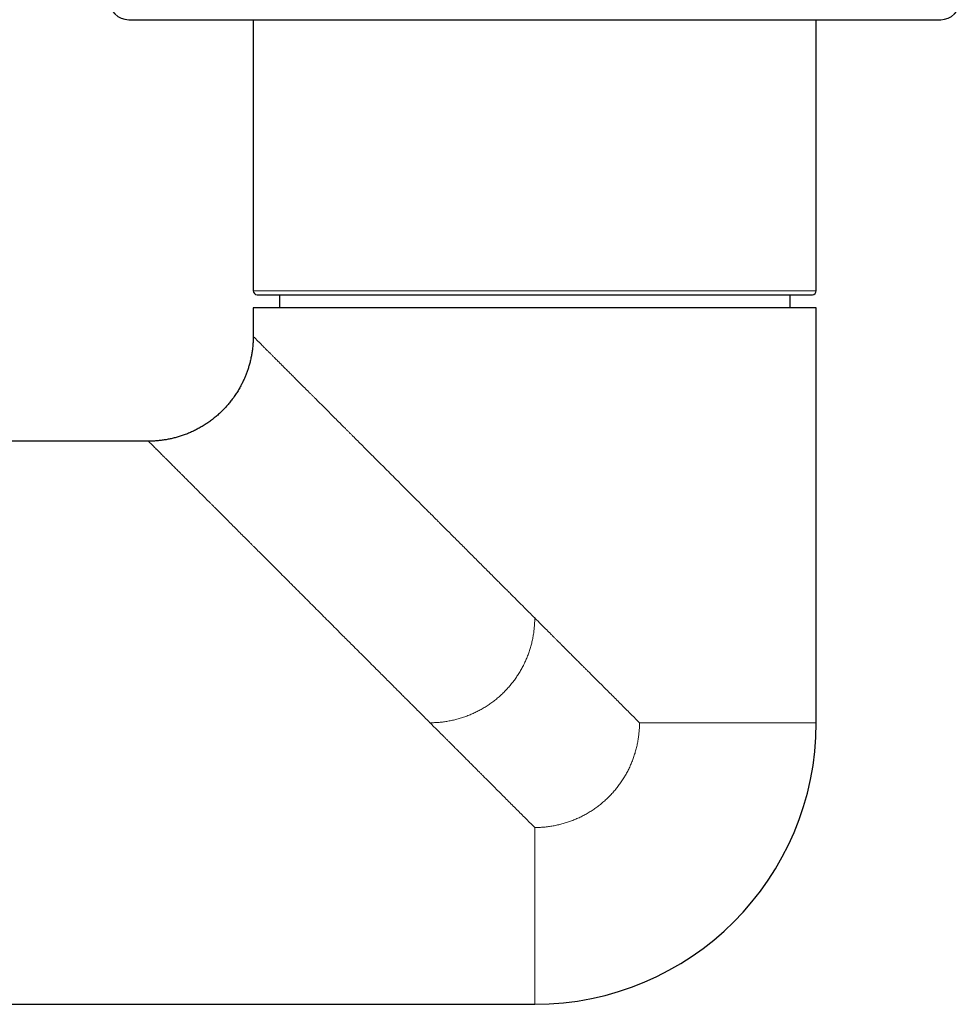
# Model space of a CAD drawing. Units: millimetres. Extents: x 8 to 1109, y 12 to 682.
# Drawn here: x 605 to 677, y 296 to 372 of the extents above; entities that cross this region are included whole.
import ezdxf

# ---------------------------------------------------------------- set-up
doc = ezdxf.new("R2010")
doc.units = ezdxf.units.MM

msp = doc.modelspace()

# ---------------------------------------------------------------- linework, layer by layer
at = {"color": 7, "linetype": 'Continuous', "lineweight": 30}
for p, q in [((623, 371.646), (623, 350.946)), ((666, 350.946), (666, 371.646)), ((625, 350.646), (625, 349.646)), ((664, 349.646), (664, 350.646)), ((623, 349.646), (623, 347.461)), ((666, 349.646), (623, 349.646)), ((666, 317.961), (666, 349.646)), ((615, 339.461), (593.049, 339.461)), ((598.344, 296.461), (644.5, 296.461))]:
    msp.add_line(p, q, dxfattribs=at)
at = {"color": 252, "linetype": 'Continuous', "lineweight": 0}
for p, q in [((623, 350.946), (644.5, 350.946)), ((644.5, 350.946), (666, 350.946)), ((666, 317.961), (652.5, 317.961)), ((644.5, 296.461), (644.5, 309.961))]:
    msp.add_line(p, q, dxfattribs=at)
at = {"color": 7, "linetype": 'Continuous', "lineweight": 30}
for centre, radius, start, end in [((613.5, 373.146), 1.5, 180, 270), ((675.5, 373.146), 1.5, 270, 0), ((623.3, 350.946), 0.3, 180, 270), ((665.7, 350.946), 0.3, 270, 0), ((644.5, 317.961), 21.5, 270, 0)]:
    msp.add_arc(centre, radius, start, end, dxfattribs=at)
for points, knots in [([(613.502, 371.646), (613.501, 371.646), (613.5, 371.646), (613.514, 371.646), (613.538, 371.646), (613.568, 371.646), (613.599, 371.646), (613.626, 371.646), (613.645, 371.646), (613.665, 371.646), (613.687, 371.646), (613.71, 371.646), (613.751, 371.646), (613.816, 371.646), (613.912, 371.646), (614.02, 371.646), (614.141, 371.646), (614.275, 371.646), (614.41, 371.646), (614.545, 371.646), (614.676, 371.646), (614.815, 371.646), (614.96, 371.646), (615.11, 371.646), (615.29, 371.646), (615.507, 371.646), (615.767, 371.646), (616.042, 371.646), (616.332, 371.646), (616.637, 371.646), (616.957, 371.646), (617.182, 371.646), (617.295, 371.646)], [0, 0, 0, 0, 0.023018, 0.068205, 0.10135, 0.134511, 0.167699, 0.180746, 0.1938, 0.20686, 0.219926, 0.233001, 0.246084, 0.286722, 0.327298, 0.367829, 0.408332, 0.448823, 0.489319, 0.521152, 0.553007, 0.584892, 0.616814, 0.647928, 0.678032, 0.72405, 0.77002, 0.815966, 0.861913, 0.907884, 0.953905, 1, 1, 1, 1]), ([(617.295, 371.646), (617.41, 371.646), (617.641, 371.646), (618.004, 371.646), (618.38, 371.646), (618.77, 371.646), (619.126, 371.646), (619.446, 371.646), (619.723, 371.646), (620.006, 371.646), (620.297, 371.646), (620.6, 371.646), (620.936, 371.646), (621.304, 371.646), (621.701, 371.646), (622.106, 371.646), (622.519, 371.646), (622.869, 371.646), (623.152, 371.646), (623.364, 371.646), (623.577, 371.646), (623.793, 371.646), (624.011, 371.646), (624.23, 371.646), (624.452, 371.646), (624.78, 371.646), (625.219, 371.646), (625.774, 371.646), (626.337, 371.646), (626.91, 371.646), (627.424, 371.646), (627.878, 371.646), (628.267, 371.646), (628.66, 371.646), (629.057, 371.646), (629.457, 371.646), (629.937, 371.646), (630.497, 371.646), (631.141, 371.646), (631.791, 371.646), (632.447, 371.646), (633.105, 371.646), (633.766, 371.646), (634.428, 371.646), (635.097, 371.646), (635.776, 371.646), (636.463, 371.646), (637.157, 371.646), (637.855, 371.646), (638.555, 371.646), (639.178, 371.646), (639.722, 371.646), (640.185, 371.646), (640.65, 371.646), (641.116, 371.646), (641.584, 371.646), (642.13, 371.646), (642.754, 371.646), (643.455, 371.646), (644.156, 371.646), (644.857, 371.646), (645.495, 371.646), (646.07, 371.646), (646.584, 371.646), (646.993, 371.646), (647.298, 371.646), (647.499, 371.646), (647.701, 371.646), (647.902, 371.646), (648.103, 371.646), (648.446, 371.646), (648.929, 371.646), (649.551, 371.646), (650.17, 371.646), (650.786, 371.646), (651.399, 371.646), (651.966, 371.646), (652.487, 371.646), (652.963, 371.646), (653.438, 371.646), (653.906, 371.646), (654.364, 371.646), (654.887, 371.646), (655.48, 371.646), (656.143, 371.646), (656.801, 371.646), (657.451, 371.646), (658.095, 371.646), (658.733, 371.646), (659.363, 371.646), (659.985, 371.646), (660.597, 371.646), (661.201, 371.646), (661.795, 371.646), (662.313, 371.646), (662.758, 371.646), (663.132, 371.646), (663.503, 371.646), (663.873, 371.646), (664.246, 371.646), (664.646, 371.646), (665.068, 371.646), (665.508, 371.646), (665.94, 371.646), (666.363, 371.646), (666.708, 371.646), (666.979, 371.646), (667.178, 371.646), (667.375, 371.646), (667.571, 371.646), (667.764, 371.646), (667.956, 371.646), (668.145, 371.646), (668.421, 371.646), (668.778, 371.646), (669.209, 371.646), (669.626, 371.646), (670.03, 371.646), (670.376, 371.646), (670.668, 371.646), (670.912, 371.646), (671.149, 371.646), (671.381, 371.646), (671.607, 371.646), (671.869, 371.646), (672.161, 371.646), (672.477, 371.646), (672.778, 371.646), (673.064, 371.646), (673.333, 371.646), (673.585, 371.646), (673.821, 371.646), (674.042, 371.646), (674.25, 371.646), (674.443, 371.646), (674.621, 371.646), (674.783, 371.646), (674.928, 371.646), (675.042, 371.646), (675.131, 371.646), (675.2, 371.646), (675.261, 371.646), (675.316, 371.646), (675.364, 371.646), (675.411, 371.646), (675.454, 371.646), (675.485, 371.646), (675.5, 371.646), (675.499, 371.646), (675.498, 371.646)], [0, 0, 0, 0, 0.008704, 0.017395, 0.026077, 0.034755, 0.043433, 0.049117, 0.054805, 0.060497, 0.066195, 0.072058, 0.078099, 0.085339, 0.092572, 0.0998, 0.107026, 0.114253, 0.117803, 0.121354, 0.124907, 0.128461, 0.132017, 0.135576, 0.139137, 0.142702, 0.151288, 0.159859, 0.16842, 0.176975, 0.185528, 0.191129, 0.196733, 0.20234, 0.207952, 0.213571, 0.219197, 0.227966, 0.236721, 0.245463, 0.2542, 0.262934, 0.271515, 0.280104, 0.288704, 0.29732, 0.30609, 0.314844, 0.323587, 0.332323, 0.341058, 0.346778, 0.352501, 0.358227, 0.363959, 0.369698, 0.375444, 0.38403, 0.392601, 0.401162, 0.409717, 0.41827, 0.424544, 0.43082, 0.437102, 0.439572, 0.442042, 0.444514, 0.446988, 0.449462, 0.451939, 0.459631, 0.467311, 0.474983, 0.482649, 0.490313, 0.497978, 0.504004, 0.510033, 0.516068, 0.52211, 0.528, 0.533697, 0.542407, 0.551108, 0.559804, 0.568501, 0.577203, 0.585914, 0.59464, 0.603344, 0.612034, 0.620716, 0.629393, 0.638071, 0.643756, 0.649444, 0.655136, 0.660835, 0.666697, 0.672739, 0.679979, 0.687212, 0.69444, 0.701666, 0.708893, 0.712443, 0.715994, 0.719547, 0.723101, 0.726657, 0.730216, 0.733777, 0.737342, 0.745928, 0.754499, 0.76306, 0.771615, 0.780168, 0.785769, 0.791373, 0.79698, 0.802592, 0.808211, 0.813836, 0.822606, 0.83136, 0.840103, 0.84884, 0.857574, 0.866155, 0.874744, 0.883344, 0.89196, 0.90073, 0.909484, 0.918227, 0.926963, 0.935698, 0.941418, 0.947141, 0.952867, 0.958599, 0.964338, 0.970084, 0.97867, 0.987241, 0.995802, 1, 1, 1, 1]), ([(623.301, 350.646), (623.301, 350.646), (623.298, 350.646), (623.307, 350.646), (623.322, 350.646), (623.337, 350.646), (623.354, 350.646), (623.376, 350.646), (623.4, 350.646), (623.428, 350.646), (623.469, 350.646), (623.528, 350.646), (623.61, 350.646), (623.704, 350.646), (623.81, 350.646), (623.921, 350.646), (624.032, 350.646), (624.141, 350.646), (624.258, 350.646), (624.379, 350.646), (624.526, 350.646), (624.7, 350.646), (624.911, 350.646), (625.135, 350.646), (625.374, 350.646), (625.627, 350.646), (625.899, 350.646), (626.192, 350.646), (626.506, 350.646), (626.835, 350.646), (627.136, 350.646), (627.403, 350.646), (627.632, 350.646), (627.868, 350.646), (628.114, 350.646), (628.392, 350.646), (628.703, 350.646), (629.046, 350.646), (629.396, 350.646), (629.699, 350.646), (629.948, 350.646), (630.143, 350.646), (630.339, 350.646), (630.538, 350.646), (630.739, 350.646), (631.028, 350.646), (631.408, 350.646), (631.885, 350.646), (632.372, 350.646), (632.806, 350.646), (633.185, 350.646), (633.506, 350.646), (633.83, 350.646), (634.158, 350.646), (634.539, 350.646), (634.975, 350.646), (635.467, 350.646), (635.964, 350.646), (636.467, 350.646), (636.975, 350.646), (637.488, 350.646), (638.007, 350.646), (638.512, 350.646), (639.003, 350.646), (639.478, 350.646), (639.955, 350.646), (640.435, 350.646), (640.881, 350.646), (641.295, 350.646), (641.676, 350.646), (642.058, 350.646), (642.442, 350.646), (642.898, 350.646), (643.425, 350.646), (644.025, 350.646), (644.624, 350.646), (645.113, 350.646), (645.491, 350.646), (645.76, 350.646), (646.029, 350.646), (646.297, 350.646), (646.565, 350.646), (646.834, 350.646), (647.184, 350.646), (647.614, 350.646), (648.123, 350.646), (648.63, 350.646), (649.134, 350.646), (649.6, 350.646), (650.028, 350.646), (650.418, 350.646), (650.805, 350.646), (651.182, 350.646), (651.609, 350.646), (652.085, 350.646), (652.613, 350.646), (653.135, 350.646), (653.651, 350.646), (654.162, 350.646), (654.496, 350.646), (654.664, 350.646)], [0, 0, 0, 0, 0.0028281, 0.0164662, 0.0225908, 0.0287175, 0.0348474, 0.0409813, 0.0471204, 0.0532655, 0.0594178, 0.0711896, 0.0829414, 0.09468, 0.1064125, 0.1181459, 0.1273702, 0.1366027, 0.1458469, 0.1549893, 0.1637113, 0.1766717, 0.1896182, 0.2025603, 0.2155072, 0.2284684, 0.2414531, 0.2553275, 0.2691781, 0.2830163, 0.2968535, 0.305556, 0.3142654, 0.3229847, 0.3318297, 0.3410778, 0.3526206, 0.3641503, 0.3756736, 0.387197, 0.3932355, 0.3992767, 0.4053218, 0.4113716, 0.417427, 0.423489, 0.437176, 0.4508358, 0.4644792, 0.4781174, 0.4866923, 0.4952721, 0.5038597, 0.5124576, 0.5210687, 0.5335523, 0.5460118, 0.5584553, 0.5708913, 0.5833281, 0.595774, 0.6082373, 0.6207262, 0.6319129, 0.6430794, 0.6542319, 0.6653761, 0.6765182, 0.6852752, 0.6940374, 0.7028078, 0.7115893, 0.7203847, 0.7340717, 0.7477315, 0.761375, 0.7750131, 0.7811377, 0.7872644, 0.7933942, 0.7995282, 0.8056673, 0.8118124, 0.8179647, 0.8297365, 0.8414883, 0.8532269, 0.8649594, 0.8766928, 0.8859171, 0.8951496, 0.9043938, 0.9135365, 0.9222595, 0.935221, 0.9481681, 0.9611102, 0.9740566, 0.9870168, 1, 1, 1, 1]), ([(654.664, 350.646), (654.841, 350.646), (655.196, 350.646), (655.716, 350.646), (656.227, 350.646), (656.667, 350.646), (657.038, 350.646), (657.344, 350.646), (657.648, 350.646), (657.953, 350.646), (658.286, 350.646), (658.642, 350.646), (659.015, 350.646), (659.38, 350.646), (659.68, 350.646), (659.918, 350.646), (660.099, 350.646), (660.278, 350.646), (660.454, 350.646), (660.628, 350.646), (660.871, 350.646), (661.178, 350.646), (661.542, 350.646), (661.892, 350.646), (662.186, 350.646), (662.43, 350.646), (662.628, 350.646), (662.82, 350.646), (663.007, 350.646), (663.216, 350.646), (663.442, 350.646), (663.682, 350.646), (663.908, 350.646), (664.122, 350.646), (664.322, 350.646), (664.509, 350.646), (664.684, 350.646), (664.839, 350.646), (664.977, 350.646), (665.099, 350.646), (665.209, 350.646), (665.309, 350.646), (665.391, 350.646), (665.458, 350.646), (665.512, 350.646), (665.56, 350.646), (665.601, 350.646), (665.641, 350.646), (665.675, 350.646), (665.697, 350.646), (665.698, 350.646), (665.699, 350.646)], [0, 0, 0, 0, 0.026835, 0.053622, 0.080384, 0.107143, 0.123972, 0.140814, 0.157674, 0.174778, 0.192663, 0.214985, 0.237282, 0.259567, 0.281852, 0.29353, 0.305213, 0.316903, 0.328603, 0.340313, 0.352036, 0.378506, 0.404922, 0.431307, 0.457682, 0.474264, 0.490857, 0.507464, 0.524092, 0.540744, 0.564886, 0.588981, 0.613046, 0.637096, 0.661147, 0.685216, 0.709318, 0.733471, 0.755104, 0.776699, 0.798267, 0.819818, 0.841366, 0.858301, 0.875246, 0.892207, 0.909189, 0.926199, 0.952668, 0.979084, 1, 1, 1, 1]), ([(623, 347.461), (622.999, 347.356), (622.996, 347.147), (622.977, 346.834), (622.947, 346.523), (622.904, 346.21), (622.847, 345.895), (622.778, 345.579), (622.698, 345.276), (622.61, 344.987), (622.515, 344.714), (622.413, 344.448), (622.301, 344.187), (622.181, 343.931), (622.043, 343.662), (621.885, 343.382), (621.704, 343.091), (621.509, 342.806), (621.301, 342.528), (621.081, 342.259), (620.849, 342), (620.608, 341.752), (620.356, 341.515), (620.093, 341.288), (619.821, 341.073), (619.54, 340.871), (619.252, 340.682), (618.958, 340.506), (618.66, 340.345), (618.358, 340.197), (618.051, 340.063), (617.735, 339.94), (617.421, 339.834), (617.112, 339.743), (616.81, 339.666), (616.506, 339.602), (616.204, 339.55), (615.903, 339.51), (615.604, 339.482), (615.303, 339.464), (615.102, 339.462), (615, 339.461)], [0, 0, 0, 0, 0.025146, 0.049903, 0.074715, 0.099835, 0.125336, 0.151118, 0.17691, 0.200227, 0.223175, 0.245873, 0.268421, 0.290905, 0.313396, 0.340469, 0.3677, 0.395133, 0.42278, 0.450629, 0.478134, 0.505718, 0.53328, 0.56073, 0.588504, 0.616072, 0.643438, 0.67063, 0.69771, 0.724281, 0.750941, 0.777833, 0.805132, 0.829931, 0.854841, 0.879579, 0.903993, 0.92806, 0.951893, 0.97574, 1, 1, 1, 1])]:
    msp.add_open_spline(points, degree=3, knots=knots, dxfattribs=at)
at = {"color": 252, "linetype": 'Continuous', "lineweight": 0}
for points, knots in [([(644.5, 325.961), (644.388, 326.073), (644.169, 326.292), (643.847, 326.614), (643.536, 326.924), (643.238, 327.222), (642.953, 327.507), (642.682, 327.778), (642.425, 328.035), (642.179, 328.281), (641.945, 328.515), (641.723, 328.738), (641.512, 328.949), (641.313, 329.148), (641.169, 329.292), (641.077, 329.384), (641.033, 329.428), (640.989, 329.472), (640.946, 329.515), (640.899, 329.562), (640.844, 329.617), (640.677, 329.784), (640.4, 330.061), (640.021, 330.44), (639.648, 330.813), (639.284, 331.177), (638.929, 331.531), (638.586, 331.875), (638.253, 332.208), (637.931, 332.53), (637.618, 332.843), (637.393, 333.068), (637.252, 333.209), (637.192, 333.269), (637.133, 333.328), (637.073, 333.388), (637.014, 333.447), (636.955, 333.506), (636.809, 333.652), (636.588, 333.873), (636.295, 334.166), (636.001, 334.46), (635.694, 334.767), (635.376, 335.085), (635.098, 335.363), (634.858, 335.603), (634.655, 335.806), (634.455, 336.006), (634.258, 336.203), (634.063, 336.398), (633.861, 336.6), (633.651, 336.81), (633.359, 337.102), (632.998, 337.463), (632.573, 337.888), (632.158, 338.303), (631.755, 338.706), (631.363, 339.098), (630.982, 339.479), (630.705, 339.756), (630.527, 339.934), (630.445, 340.016), (630.363, 340.098), (630.281, 340.18), (630.2, 340.261), (630.119, 340.342), (629.993, 340.468), (629.822, 340.639), (629.553, 340.908), (629.236, 341.225), (628.887, 341.574), (628.562, 341.899), (628.259, 342.202), (627.965, 342.496), (627.75, 342.711), (627.609, 342.853), (627.537, 342.924), (627.466, 342.995), (627.396, 343.065), (627.327, 343.135), (627.257, 343.204), (627.149, 343.312), (627.004, 343.458), (626.811, 343.65), (626.612, 343.849), (626.408, 344.053), (626.189, 344.272), (625.955, 344.506), (625.711, 344.75), (625.478, 344.983), (625.307, 345.154), (625.192, 345.269), (625.129, 345.332), (625.067, 345.394), (625.006, 345.455), (624.946, 345.515), (624.86, 345.601), (624.751, 345.71), (624.612, 345.849), (624.471, 345.99), (624.329, 346.131), (624.18, 346.281), (624.026, 346.435), (623.87, 346.591), (623.727, 346.734), (623.621, 346.84), (623.546, 346.915), (623.496, 346.965), (623.448, 347.013), (623.403, 347.058), (623.36, 347.101), (623.32, 347.141), (623.271, 347.19), (623.217, 347.244), (623.162, 347.299), (623.113, 347.348), (623.073, 347.388), (623.04, 347.421), (623.017, 347.444), (623.003, 347.458), (623.001, 347.46), (623, 347.461)], [0, 0, 0, 0, 0.011521, 0.022628, 0.033321, 0.0436, 0.053465, 0.06275, 0.071636, 0.080123, 0.08821, 0.095898, 0.103186, 0.110075, 0.116565, 0.118134, 0.119677, 0.121195, 0.122688, 0.124156, 0.126014, 0.128435, 0.14159, 0.154892, 0.1679, 0.180616, 0.19304, 0.20517, 0.2168, 0.228147, 0.239211, 0.249994, 0.252121, 0.254243, 0.25636, 0.258471, 0.260578, 0.262679, 0.264775, 0.276213, 0.286294, 0.296252, 0.307945, 0.319464, 0.330808, 0.338307, 0.345728, 0.353071, 0.360336, 0.367523, 0.374632, 0.382782, 0.390927, 0.40734, 0.423474, 0.43933, 0.454909, 0.470213, 0.485241, 0.499996, 0.503333, 0.506659, 0.509974, 0.513279, 0.516574, 0.519858, 0.523132, 0.53208, 0.540951, 0.556597, 0.571995, 0.585537, 0.598885, 0.61204, 0.625006, 0.628326, 0.631637, 0.634938, 0.638228, 0.64151, 0.644781, 0.648042, 0.656962, 0.665808, 0.676245, 0.686582, 0.696818, 0.710374, 0.723757, 0.73697, 0.750016, 0.753848, 0.757668, 0.761476, 0.765273, 0.769059, 0.772834, 0.781688, 0.790482, 0.800875, 0.811187, 0.821421, 0.835009, 0.848467, 0.861802, 0.87502, 0.880738, 0.88644, 0.892128, 0.897803, 0.903464, 0.909112, 0.914748, 0.92505, 0.935317, 0.945553, 0.956488, 0.967396, 0.978281, 0.989147, 1, 1, 1, 1]), ([(636.5, 317.961), (636.388, 318.073), (636.169, 318.292), (635.847, 318.614), (635.537, 318.925), (635.239, 319.223), (634.954, 319.508), (634.683, 319.779), (634.426, 320.036), (634.18, 320.282), (633.946, 320.516), (633.723, 320.738), (633.513, 320.949), (633.314, 321.148), (633.167, 321.294), (633.07, 321.391), (633.018, 321.443), (632.967, 321.494), (632.915, 321.546), (632.853, 321.608), (632.681, 321.78), (632.368, 322.093), (631.929, 322.532), (631.467, 322.994), (631.019, 323.442), (630.602, 323.859), (630.215, 324.246), (629.87, 324.591), (629.636, 324.825), (629.507, 324.954), (629.468, 324.993), (629.429, 325.032), (629.39, 325.071), (629.351, 325.11), (629.167, 325.294), (628.842, 325.619), (628.381, 326.08), (627.931, 326.53), (627.493, 326.968), (627.127, 327.335), (626.829, 327.632), (626.598, 327.863), (626.371, 328.09), (626.147, 328.314), (625.918, 328.543), (625.68, 328.781), (625.373, 329.088), (625.007, 329.454), (624.59, 329.872), (624.183, 330.279), (623.802, 330.659), (623.446, 331.015), (623.199, 331.262), (623.041, 331.42), (622.968, 331.493), (622.895, 331.566), (622.823, 331.638), (622.752, 331.709), (622.681, 331.78), (622.51, 331.951), (622.244, 332.217), (621.887, 332.574), (621.539, 332.922), (621.202, 333.259), (620.863, 333.598), (620.525, 333.936), (620.273, 334.188), (620.112, 334.349), (620.039, 334.422), (619.966, 334.495), (619.894, 334.567), (619.822, 334.639), (619.751, 334.71), (619.597, 334.864), (619.364, 335.097), (619.058, 335.403), (618.764, 335.697), (618.482, 335.979), (618.202, 336.259), (617.925, 336.536), (617.723, 336.738), (617.595, 336.866), (617.537, 336.924), (617.479, 336.982), (617.422, 337.039), (617.366, 337.095), (617.31, 337.151), (617.192, 337.269), (617.016, 337.445), (616.79, 337.671), (616.578, 337.883), (616.38, 338.081), (616.211, 338.25), (616.068, 338.393), (615.948, 338.513), (615.858, 338.603), (615.794, 338.668), (615.752, 338.709), (615.712, 338.749), (615.673, 338.788), (615.635, 338.826), (615.566, 338.895), (615.47, 338.991), (615.358, 339.103), (615.262, 339.2), (615.18, 339.281), (615.114, 339.347), (615.063, 339.398), (615.027, 339.434), (615.004, 339.457), (615.001, 339.46), (615, 339.461)], [0, 0, 0, 0, 0.011521, 0.022627, 0.033319, 0.043598, 0.053462, 0.062748, 0.071633, 0.08012, 0.088207, 0.095895, 0.103183, 0.110072, 0.116562, 0.11839, 0.120183, 0.121942, 0.123667, 0.125607, 0.128432, 0.141587, 0.158167, 0.17429, 0.189955, 0.205163, 0.218167, 0.230817, 0.241657, 0.243056, 0.24445, 0.24584, 0.247225, 0.248606, 0.249981, 0.266794, 0.283281, 0.299443, 0.31528, 0.330793, 0.339358, 0.34782, 0.356181, 0.36444, 0.372597, 0.381603, 0.390919, 0.407009, 0.422832, 0.438388, 0.453678, 0.466913, 0.479945, 0.482842, 0.485729, 0.488606, 0.491472, 0.494329, 0.497175, 0.50001, 0.514826, 0.529433, 0.543832, 0.558025, 0.572014, 0.587167, 0.602078, 0.605392, 0.608694, 0.611983, 0.615261, 0.618527, 0.621781, 0.625022, 0.639766, 0.654315, 0.668672, 0.682841, 0.696823, 0.711994, 0.726948, 0.730276, 0.733594, 0.736901, 0.740197, 0.743483, 0.746759, 0.750024, 0.764619, 0.779051, 0.793324, 0.807444, 0.821419, 0.831577, 0.841663, 0.851679, 0.855596, 0.859502, 0.863398, 0.867284, 0.87116, 0.875027, 0.889293, 0.903471, 0.917568, 0.931594, 0.945558, 0.959222, 0.972844, 0.986434, 1, 1, 1, 1]), ([(644.5, 325.961), (644.499, 325.844), (644.496, 325.609), (644.471, 325.258), (644.433, 324.908), (644.379, 324.56), (644.31, 324.217), (644.227, 323.88), (644.13, 323.548), (644.019, 323.221), (643.893, 322.897), (643.752, 322.576), (643.596, 322.261), (643.426, 321.953), (643.243, 321.652), (643.048, 321.361), (642.842, 321.081), (642.626, 320.812), (642.398, 320.552), (642.157, 320.301), (641.904, 320.059), (641.64, 319.827), (641.365, 319.607), (641.081, 319.399), (640.79, 319.205), (640.492, 319.025), (640.189, 318.86), (639.879, 318.707), (639.561, 318.567), (639.234, 318.44), (638.901, 318.327), (638.563, 318.229), (638.221, 318.146), (637.878, 318.078), (637.534, 318.026), (637.191, 317.989), (636.846, 317.965), (636.615, 317.962), (636.5, 317.961)], [0, 0, 0, 0, 0.028, 0.056, 0.084, 0.112, 0.14, 0.1675, 0.195, 0.2225, 0.25, 0.278, 0.306, 0.334, 0.362, 0.39, 0.4175, 0.445, 0.4725, 0.5, 0.528, 0.556, 0.584, 0.612, 0.639999, 0.667499, 0.694999, 0.722499, 0.75, 0.778, 0.806, 0.834, 0.862, 0.89, 0.9175, 0.945, 0.9725, 1, 1, 1, 1]), ([(652.5, 317.961), (652.397, 318.064), (652.187, 318.274), (651.868, 318.593), (651.54, 318.921), (651.204, 319.258), (650.858, 319.603), (650.504, 319.958), (650.137, 320.324), (649.759, 320.703), (649.367, 321.094), (649.067, 321.394), (648.862, 321.599), (648.754, 321.707), (648.646, 321.816), (648.544, 321.917), (648.421, 322.041), (648.274, 322.187), (648.068, 322.393), (647.828, 322.633), (647.554, 322.907), (647.27, 323.191), (646.98, 323.482), (646.772, 323.689), (646.65, 323.811), (646.616, 323.845), (646.582, 323.879), (646.549, 323.912), (646.521, 323.94), (646.497, 323.964), (646.437, 324.024), (646.333, 324.128), (646.187, 324.274), (646.035, 324.427), (645.876, 324.585), (645.708, 324.754), (645.529, 324.933), (645.341, 325.121), (645.144, 325.318), (644.938, 325.523), (644.722, 325.739), (644.575, 325.886), (644.5, 325.961)], [0, 0, 0, 0, 0.039764, 0.0805182, 0.1222629, 0.1649986, 0.2087255, 0.253444, 0.2991543, 0.3471156, 0.3961229, 0.4461764, 0.4595653, 0.473027, 0.4865617, 0.500133, 0.5109803, 0.532673, 0.5548768, 0.5878935, 0.6219792, 0.6571338, 0.6933573, 0.7301053, 0.7342949, 0.7384976, 0.7427133, 0.7469422, 0.7507079, 0.7532724, 0.755876, 0.7730357, 0.7917245, 0.8100413, 0.8296219, 0.8504663, 0.8725745, 0.8959465, 0.9201313, 0.9455351, 0.972158, 1, 1, 1, 1]), ([(644.5, 309.961), (644.397, 310.065), (644.187, 310.274), (643.867, 310.593), (643.539, 310.921), (643.202, 311.258), (642.857, 311.604), (642.502, 311.958), (642.136, 312.325), (641.757, 312.703), (641.366, 313.094), (641.067, 313.394), (640.862, 313.599), (640.754, 313.707), (640.645, 313.816), (640.544, 313.917), (640.42, 314.041), (640.274, 314.187), (640.067, 314.394), (639.828, 314.633), (639.553, 314.908), (639.27, 315.191), (638.979, 315.482), (638.772, 315.689), (638.65, 315.811), (638.616, 315.845), (638.582, 315.879), (638.549, 315.912), (638.521, 315.94), (638.496, 315.965), (638.435, 316.026), (638.331, 316.13), (638.183, 316.278), (638.03, 316.431), (637.871, 316.59), (637.702, 316.759), (637.523, 316.938), (637.335, 317.126), (637.139, 317.322), (636.935, 317.526), (636.721, 317.741), (636.575, 317.886), (636.5, 317.961)], [0, 0, 0, 0, 0.039803, 0.080588, 0.122357, 0.165109, 0.208844, 0.253563, 0.299267, 0.347213, 0.396197, 0.44622, 0.459599, 0.473051, 0.486575, 0.500135, 0.510998, 0.532716, 0.554938, 0.587972, 0.622062, 0.657209, 0.693411, 0.730126, 0.734311, 0.738509, 0.74272, 0.746944, 0.750718, 0.753325, 0.755969, 0.773354, 0.792216, 0.810646, 0.830297, 0.85117, 0.873264, 0.89658, 0.920668, 0.945934, 0.972378, 1, 1, 1, 1]), ([(644.5, 309.961), (644.617, 309.963), (644.852, 309.965), (645.203, 309.989), (645.552, 310.028), (645.9, 310.082), (646.243, 310.151), (646.581, 310.234), (646.912, 310.331), (647.24, 310.442), (647.564, 310.568), (647.884, 310.709), (648.199, 310.865), (648.507, 311.034), (648.808, 311.217), (649.099, 311.412), (649.379, 311.618), (649.648, 311.834), (649.908, 312.062), (650.159, 312.303), (650.401, 312.555), (650.632, 312.819), (650.853, 313.094), (651.061, 313.379), (651.255, 313.67), (651.435, 313.967), (651.6, 314.27), (651.753, 314.58), (651.894, 314.899), (652.021, 315.226), (652.133, 315.558), (652.232, 315.896), (652.315, 316.239), (652.383, 316.583), (652.435, 316.926), (652.472, 317.27), (652.496, 317.615), (652.499, 317.846), (652.5, 317.961)], [0, 0, 0, 0, 0.02804, 0.055998, 0.083947, 0.111957, 0.140015, 0.167481, 0.194925, 0.222411, 0.25, 0.277954, 0.305885, 0.333855, 0.361921, 0.389946, 0.417346, 0.444789, 0.472324, 0.5, 0.527861, 0.555762, 0.583753, 0.61188, 0.639922, 0.667302, 0.694745, 0.722297, 0.750001, 0.777907, 0.805829, 0.833813, 0.861906, 0.889997, 0.917462, 0.944921, 0.972419, 1, 1, 1, 1])]:
    msp.add_open_spline(points, degree=3, knots=knots, dxfattribs=at)

doc.saveas('drawing.dxf')
